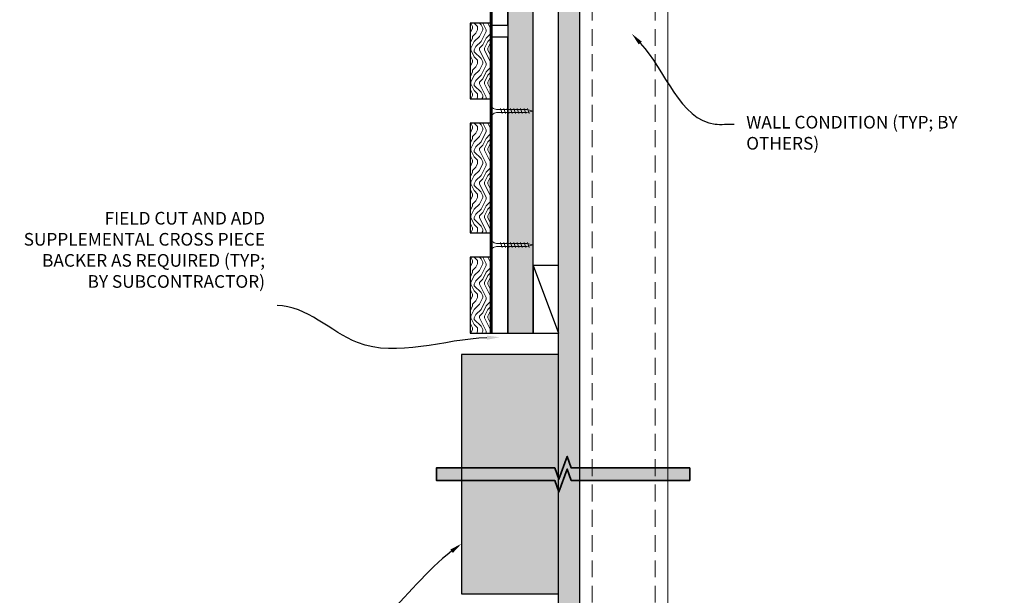
# Model space of a CAD drawing. Units: inches. Extents: x 936 to 15431, y -1386 to 966.
# Drawn here: x 14758 to 14787, y 745 to 763 of the extents above; entities that cross this region are included whole.
import ezdxf
from ezdxf import colors
from ezdxf.entities.mleader import LeaderData, LeaderLine
from ezdxf.math import Vec2, Vec3

# ---------------------------------------------------------------- set-up
doc = ezdxf.new("R2010")
doc.units = ezdxf.units.IN
doc.header["$MEASUREMENT"] = 0
doc.linetypes.add('DASHED', pattern=[0.75, 0.5, -0.25])
doc.layers.get('0').update_dxf_attribs({"lineweight": 25})
for name, color, linetype, lineweight in [('A-EQPM', 7, 'Continuous', 25), ('A-WALL', 7, 'Continuous', 25), ('Z-ANNO-NOTE', 7, 'Continuous', 35), ('Z-ANNO-SYMB', 7, 'Continuous', 35), ('Z-CLNG-SCRIM', 2, 'Continuous', 50), ('Z-CLNG-SUSP-COMP', 8, 'Continuous', 18), ('Z-CLNG-WOOD 1', 151, 'Continuous', 25), ('Z-CLNG-WOOD-BCKR', 40, 'Continuous', 25), ('Z-CLNG-WOOD-PATT', 2, 'Continuous', 15), ('Z-FURR', 4, 'Continuous', 25), ('Z-FURR-PATT', 254, 'Continuous', 25), ('Z-SUSP-FRAM', 141, 'Continuous', 18)]:
    doc.layers.add(name, color=color, linetype=linetype, lineweight=lineweight)
doc.layers.add('Z-ANNO-NPLT', color=252, linetype='Continuous', lineweight=35, plot=False)
doc.layers.add('Z-ANNO-WPOT', color=7, linetype='Continuous', lineweight=25, true_color=0xffffff)
doc.styles.get("Standard").update_dxf_attribs({"font": 'arial.ttf', "height": 0.09375})

msp = doc.modelspace()

# ---------------------------------------------------------------- hatches: boundary and pattern name
h = msp.add_hatch(color=255)
h.dxf.hatch_style = 1
h.paths.add_polyline_path([(14770.63324564, 752.61811946), (14770.63324564, 745.5153002), (14773.50824564, 745.5153002), (14773.50824564, 752.61811946)])
at = {"layer": 'A-WALL'}
h = msp.add_hatch(dxfattribs=at)
h.set_pattern_fill('GWB-DETAIL', color=256, angle=180, pattern_type=2)
h.set_pattern_definition([(180, (14773.97325, 778.3767), (-0.59, -0.43), [0, -0.24, 0, -0.32, 0, -0.56]), (190, (14773.56325, 777.9167), (-0.330887, -0.830069), [0, -0.62, 0, -0.14, 0, -0.53]), (200, (14773.90325, 778.0167), (-0.21074, -0.970612), [0, -0.43, 0, -0.29, 0, -0.63]), (210, (14773.51325, 778.1167), (-0.023731, -0.798897), [0, -0.56, 0, -0.71, 0, -0.51]), (220, (14773.68325, 778.2167), (-0.2800836, -0.8485595), [0, -0.41, 0, -0.33, 0, -0.57]), (230, (14773.26325, 778.3167), (0.154084, -0.6253464), [0, -0.12, 0, -0.79, 0, -0.47]), (240, (14773.45325, 778.4167), (0.150237, -1.079782), [0, -0.15, 0, -0.47, 0, -0.54]), (250, (14773.69325, 778.5167), (0.2817697, -0.570794), [0, -0.28, 0, -0.32, 0, -0.73]), (260, (14773.62325, 778.6167), (0.3418767, -0.710155), [0, -0.36, 0, -0.43]), (270, (14773.19325, 778.7167), (0.67, -0.46), [0, -0.55, 0, -0.31, 0, -0.73]), (280, (14774.03325, 778.6167), (0.605894, -0.2688724), [0, -0.28, 0, -0.58, 0, -0.66]), (290, (14773.93325, 778.5167), (0.6272446, -0.4953425), [0, -0.48, 0, -0.38, 0, -0.53]), (300, (14773.83325, 778.4167), (0.891936, -0.304878), [0, -0.66, 0, -0.21, 0, -0.76]), (310, (14773.73325, 778.3167), (0.6606535, 0.006083), [0, -0.38, 0, -0.14, 0, -0.78]), (320, (14773.63325, 778.2167), (1.038838, 0.133475), [0, -0.11, 0, -0.58, 0, -0.48]), (330, (14773.53325, 778.1167), (0.8039935, 0.3325575), [0, -0.28, 0, -0.33, 0, -0.64]), (340, (14773.43325, 778.0167), (0.98951, 0.555041), [0, -0.59, 0, -0.24, 0, -0.41]), (350, (14773.33325, 777.9167), (0.484791, 0.5034657), [0, -0.38, 0, -0.22, 0, -0.77])])
h.paths.add_polyline_path([(14774.13324564, 778.81670983), (14774.13324564, 718.37920983), (14773.50824564, 718.37920983), (14773.50824564, 778.81670983)])
at = {"layer": 'Z-ANNO-WPOT'}
h = msp.add_hatch(color=256, dxfattribs=at)
h.dxf.hatch_style = 1
h.paths.add_polyline_path([(14777.39792966, 748.87920983), (14773.88640693, 748.87920983), (14773.76367327, 749.21641779), (14773.51820594, 748.54200187), (14773.39547228, 748.87920983), (14769.88394955, 748.87920983), (14769.88394955, 749.25420983), (14773.39547228, 749.25420983), (14773.51820594, 748.91700187), (14773.76367327, 749.59141779), (14773.88640693, 749.25420983), (14777.39792966, 749.25420983)])
at = {"layer": 'Z-CLNG-WOOD-PATT'}
h = msp.add_hatch(dxfattribs=at)
h.set_pattern_fill('ENDGRAIN', color=256, angle=-90, pattern_type=2)
h.set_pattern_definition([(270, (14772.0082, 761.6378), (1, -1), [0.05, -0.95]), (270, (14772.1082, 762.3378), (1, -1), [0.1, -0.9]), (270, (14772.1582, 761.6878), (1, -1), [0.05, -0.95]), (270, (14772.2582, 762.2878), (1, -1), [0.05, -0.95]), (270, (14772.3082, 761.6878), (1, -1), [0.05, -0.95]), (270, (14772.3582, 762.2378), (1, -1), [0.05, -0.95]), (270, (14772.4082, 761.6878), (1, -1), [0.05, -0.95]), (270, (14772.5082, 762.2378), (1, -1), [0.05, -0.55, 0.05, -0.35]), (270, (14772.6082, 762.2378), (1, -1), [0.1, -0.5, 0.05, -0.35]), (270, (14772.7582, 762.2878), (1, -1), [0.05, -0.15, 0.05, -0.4, 0.05, -0.3]), (270, (14772.8582, 762.3378), (1, -1), [0.05, -0.2, 0.1, -0.65]), (270, (14772.9082, 761.6878), (1, -1), [0.05, -0.95]), (270, (14772.9582, 762.3378), (1, -1), [0.05, -0.25, 0.05, -0.65]), (315, (14772.00825, 762.4378), (1, -3e-16), [0.14142, -1.2728]), (315, (14772.00825, 761.5878), (1, -3e-16), [0.28284, -1.13137]), (315, (14772.50825, 761.5878), (1, -3e-16), [0.0707, -1.3435]), (315, (14772.60825, 762.4378), (1, -3e-16), [0.21213, -1.20208]), (315, (14772.60825, 761.5878), (1, -3e-16), [0.35355, -1.06066]), (315, (14772.75825, 761.5878), (1, -3e-16), [0.21213, -1.20208]), (225, (14772.85825, 761.7878), (-4e-16, -1), [0.0707, -1.3435]), (225, (14772.05825, 762.1378), (-4e-16, -1), [0.14142, -1.2728]), (225, (14772.45825, 762.0878), (-4e-16, -1), [0.14142, -1.2728]), (225, (14772.25825, 761.7878), (-4e-16, -1), [0.14142, -1.2728]), (225, (14772.65825, 761.8378), (-4e-16, -1), [0.14142, -1.2728]), (225, (14772.75825, 761.7878), (-4e-16, -1), [0.21213, -1.20208]), (225, (14772.15825, 762.0378), (-4e-16, -1), [0.21213, -1.20208]), (225, (14772.20825, 761.8878), (-4e-16, -1), [0.21213, -1.20208]), (225, (14772.55825, 762.0378), (-4e-16, -1), [0.21213, -1.20208]), (225, (14772.60825, 761.9378), (-4e-16, -1), [0.21213, -1.20208]), (296.565, (14772.20825, 762.3878), (4e-10, -1), [0.1118, -2.12426]), (296.565, (14772.15825, 761.6378), (4e-10, -1), [0.44721, -1.78885]), (296.565, (14772.30825, 761.6378), (4e-10, -1), [0.44721, -1.78885]), (296.565, (14772.40825, 761.6378), (4e-10, -1), [0.44721, -0.67, 0.22361, -0.89524]), (296.565, (14772.55825, 761.5378), (4e-10, -1), [0.1118, -2.12426]), (296.565, (14772.90825, 762.4378), (4e-10, -1), [0.1118, -2.12426]), (296.565, (14772.90825, 761.6378), (4e-10, -1), [0.2236, -2.01246]), (243.435, (14772.00825, 761.8878), (-4e-10, -1), [0.2236, -2.01246]), (243.435, (14772.25825, 762.2378), (-4e-10, -1), [0.2236, -2.01246]), (243.435, (14772.10825, 762.2378), (-4e-10, -1), [0.1118, -2.12426]), (243.435, (14772.35825, 762.1878), (-4e-10, -1), [0.3354, -1.90066]), (243.435, (14772.35825, 761.9878), (-4e-10, -1), [0.2236, -2.01246]), (243.435, (14772.40825, 761.8878), (-4e-10, -1), [0.2236, -2.01246]), (243.435, (14772.50825, 762.1878), (-4e-10, -1), [0.1118, -2.12426]), (243.435, (14772.60825, 762.1378), (-4e-10, -1), [0.1118, -2.12426]), (243.435, (14772.80825, 761.7378), (-4e-10, -1), [0.1118, -2.12426]), (243.435, (14772.45825, 761.7878), (-4e-10, -1), [0.1118, -2.12426]), (243.435, (14772.75825, 762.2378), (-4e-10, -1), [0.33541, -1.90066]), (243.435, (14772.85825, 762.2878), (-4e-10, -1), [0.2236, -2.01246]), (243.435, (14772.55825, 761.7378), (-4e-10, -1), [0.1118, -1.0062, 0.1118, -1.00627]), (243.435, (14772.75825, 762.0378), (-4e-10, -1), [0.2236, -2.01246]), (243.435, (14772.85825, 761.9878), (-4e-10, -1), [0.2236, -2.01246]), (243.435, (14772.95825, 762.2878), (-4e-10, -1), [0.2236, -2.01246]), (243.435, (14772.95825, 761.9878), (-4e-10, -1), [0.2236, -2.01246])])
h.paths.add_polyline_path([(14770.88324564, 762.43779215), (14770.88324564, 760.18779215), (14771.50824564, 760.18779215), (14771.50824564, 762.43779215)])
at = {"layer": 'Z-FURR-PATT'}
h = msp.add_hatch(dxfattribs=at)
h.set_pattern_fill('PLYWOOD', color=256, scale=2, angle=90, pattern_type=2)
h.set_pattern_definition([(90, (14775.38325, 748.6253), (-0.2, -9e-17), [2]), (135, (14775.38325, 748.62529), (-7e-17, 0.2), [0.2828427, -0.2828427]), (45, (14775.38325, 748.62529), (-5e-17, 0.2), [0.2828427, -0.2828427])])
h.paths.add_polyline_path([(14772.75824564, 753.25029215), (14772.75824564, 778.81670983), (14772.00824564, 778.81670983), (14772.00824564, 753.25029215)])

# ---------------------------------------------------------------- linework, layer by layer
at = {"layer": 'A-EQPM'}
msp.add_lwpolyline([(14770.63324564, 752.61811946), (14770.63324564, 745.5153002), (14773.50824564, 745.5153002), (14773.50824564, 752.61811946)], close=True, dxfattribs=at)
at = {"layer": 'A-WALL'}
msp.add_lwpolyline([(14774.13324564, 778.81670983), (14774.13324564, 718.37920983), (14773.50824564, 718.37920983), (14773.50824564, 778.81670983)], close=True, dxfattribs=at)
at = {"layer": 'Z-ANNO-NPLT'}
msp.add_lwpolyline([(14777.39792966, 748.87920983), (14773.88640693, 748.87920983), (14773.76367327, 749.21641779), (14773.51820594, 748.54200187), (14773.39547228, 748.87920983), (14769.88394955, 748.87920983), (14769.88394955, 749.25420983), (14773.39547228, 749.25420983), (14773.51820594, 748.91700187), (14773.76367327, 749.59141779), (14773.88640693, 749.25420983), (14777.39792966, 749.25420983), (14777.39792966, 748.87920983)], close=True, dxfattribs=at)
at = {"layer": 'Z-ANNO-SYMB'}
for points in [[(14777.39792966, 749.25420983), (14773.88640693, 749.25420983), (14773.76367327, 749.59141779), (14773.51820594, 748.91700187), (14773.39547228, 749.25420983), (14769.88394955, 749.25420983)], [(14777.39792966, 748.87920983), (14773.88640693, 748.87920983), (14773.76367327, 749.21641779), (14773.51820594, 748.54200187), (14773.39547228, 748.87920983), (14769.88394955, 748.87920983)]]:
    msp.add_lwpolyline(points, dxfattribs=at)
at = {"layer": 'Z-CLNG-SCRIM', "const_width": 0.09375}
msp.add_lwpolyline([(14771.50824564, 774.43779215), (14771.50824564, 762.18779215)], dxfattribs=at)
at = {"layer": 'Z-CLNG-SUSP-COMP'}
for p, q in [((14771.83324564, 759.75341715), (14771.78324564, 759.90341715)), ((14771.93324564, 759.75341715), (14771.88324564, 759.90341715)), ((14772.03324564, 759.75341715), (14771.98324564, 759.90341715)), ((14772.13324564, 759.75341715), (14772.08324564, 759.90341715)), ((14772.23324564, 759.75341715), (14772.18324564, 759.90341715)), ((14772.33324564, 759.75341715), (14772.28324564, 759.90341715)), ((14772.43324564, 759.75341715), (14772.38324564, 759.90341715)), ((14772.53324564, 759.75341715), (14772.48324564, 759.90341715)), ((14772.63324564, 759.75341715), (14772.58324564, 759.90341715)), ((14772.03324564, 755.78466715), (14771.98324564, 755.93466715)), ((14772.13324564, 755.78466715), (14772.08324564, 755.93466715)), ((14772.23324564, 755.78466715), (14772.18324564, 755.93466715)), ((14772.33324564, 755.78466715), (14772.28324564, 755.93466715)), ((14772.43324564, 755.78466715), (14772.38324564, 755.93466715)), ((14772.53324564, 755.78466715), (14772.48324564, 755.93466715)), ((14772.63324564, 755.78466715), (14772.58324564, 755.93466715))]:
    msp.add_line(p, q, dxfattribs=at)
for points in [[(14771.51824564, 759.66591715), (14771.50824564, 759.66591715), (14771.50824564, 759.99091715), (14771.51824564, 759.99091715)], [(14771.70824564, 759.87341715), (14772.57074564, 759.87341715), (14772.75824564, 759.82841715), (14772.57074564, 759.78341715), (14771.70824564, 759.78341715)]]:
    msp.add_lwpolyline(points, dxfattribs=at)
at = {"layer": 'Z-CLNG-SUSP-COMP', "extrusion": (0, 0, -1)}
msp.add_ellipse((14771.70824564, 759.99091715), major_axis=(-0.19, 0), ratio=0.6184210526, start_param=4.7123889804, end_param=6.2831853072, dxfattribs=at)
at = {"layer": 'Z-CLNG-SUSP-COMP'}
msp.add_ellipse((14771.70824564, 759.66591715), major_axis=(-0.19, 0), ratio=0.6184210526, start_param=4.7123889804, end_param=6.2831853072, dxfattribs=at)
at = {"layer": 'Z-CLNG-WOOD 1'}
msp.add_lwpolyline([(14770.88324564, 762.43779215), (14770.88324564, 760.18779215), (14771.50824564, 760.18779215), (14771.50824564, 762.43779215)], close=True, dxfattribs=at)
at = {"layer": 'Z-CLNG-WOOD-BCKR'}
msp.add_lwpolyline([(14771.50824564, 774.25029215), (14771.50824564, 762.37529215), (14772.00824564, 762.37529215), (14772.00824564, 774.25029215)], close=True, dxfattribs=at)
at = {"layer": 'Z-FURR'}
for points in [[(14772.75824564, 753.25029215), (14772.75824564, 778.81670983), (14772.00824564, 778.81670983), (14772.00824564, 753.25029215)], [(14772.75824564, 753.25029215), (14773.50824564, 753.25029215), (14773.50824564, 755.25029215), (14772.75824564, 755.25029215)]]:
    msp.add_lwpolyline(points, close=True, dxfattribs=at)
msp.add_lwpolyline([(14772.75824564, 755.25029215), (14773.50824564, 753.25029215)], dxfattribs=at)
at = {"layer": 'Z-SUSP-FRAM'}
for points in [[(14774.13324564, 778.66710983), (14774.13324564, 718.52880983)], [(14776.74644564, 778.66710983), (14776.74644564, 718.52880983)]]:
    msp.add_lwpolyline(points, dxfattribs=at)
at = {"layer": 'Z-SUSP-FRAM', "linetype": 'DASHED', "lineweight": 9}
for points in [[(14774.50824564, 778.76010983), (14774.50824564, 718.43580983)], [(14776.37144564, 778.76010983), (14776.37144564, 718.43580983)]]:
    msp.add_lwpolyline(points, dxfattribs=at)

# ---------------------------------------------------------------- next in the draw order: leaders
at = {"layer": 'Z-ANNO-NOTE'}
ml = msp.add_multileader_mtext('Standard', dxfattribs=at)
ml.set_content('WALL CONDITION (TYP; BY OTHERS)  ', color=256)
ml.set_leader_properties()
ml.build(insert=Vec2(0, 0))
ml.multileader.update_dxf_attribs({"leader_type": 2, "text_right_attachment_type": 3, "dogleg_length": 0.36, "arrow_head_size": 0.37500004})
ctx = ml.context
ctx.base_point, ctx.char_height, ctx.arrow_head_size, ctx.landing_gap_size, ctx.plane_origin = Vec3(14778.71182244, 759.44333292), 0.3750000365, 0.37500004, 0.36000004, Vec3(14777.61219468, 757.49665436)
ctx.right_attachment = 3
notes = []
notes.append((ctx, [(0, (1, 1, 0), (14777.2718223, 759.44333292), (1, 0), 1.44000014, [(0, [(14775.67633906, 762.12010581), (14778.1462995, 759.44333292)], 0, [])])]))
ctx.mtext.insert, ctx.mtext.width, ctx.mtext.defined_height, ctx.mtext.flow_direction = Vec3(14779.07182248, 759.68595743), 7.6521723341, 1.84834986, 5
ctx.mtext.has_bg_fill, ctx.mtext.bg_color, ctx.mtext.bg_scale_factor, ctx.mtext.bg_transparency, ctx.mtext.use_window_bg_color = 1, -1027028792, 1.5, 0, 1
ml = msp.add_multileader_mtext('Standard', dxfattribs=at)
ml.set_content('FIELD CUT AND ADD SUPPLEMENTAL CROSS PIECE BACKER AS REQUIRED (TYP; BY SUBCONTRACTOR)', color=256)
ml.set_leader_properties()
ml.build(insert=Vec2(0, 0))
ml.multileader.update_dxf_attribs({"leader_type": 2, "text_right_attachment_type": 3, "dogleg_length": 0.36, "arrow_head_size": 0.37500004})
ctx = ml.context
ctx.base_point, ctx.char_height, ctx.arrow_head_size, ctx.landing_gap_size, ctx.plane_origin = Vec3(14758.29395005, 756.59746968), 0.3750000365, 0.37500004, 0.36000004, Vec3(14765.97305357, 753.42110477)
ctx.right_attachment, ctx.text_align_type = 3, 2
notes.append((ctx, [(0, (1, 1, 0), (14766.60384854, 754.06472728), (-1, 0), 1.44000014, [(0, [(14771.75824564, 753.12529215), (14767.54925962, 752.966141)], 0, [])])]))
ctx.mtext.insert, ctx.mtext.width, ctx.mtext.alignment, ctx.mtext.flow_direction = Vec3(14764.80384837, 756.84009419), 7.2733535599, 3, 5
ctx.mtext.has_bg_fill, ctx.mtext.bg_color, ctx.mtext.bg_scale_factor, ctx.mtext.bg_transparency, ctx.mtext.use_window_bg_color = 1, -1027028792, 1.5, 0, 1
ml = msp.add_multileader_mtext('Standard', dxfattribs=at)
ml.set_content('SIGNAGE (BY OTHERS)', color=256)
ml.set_leader_properties()
ml.build(insert=Vec2(0, 0))
ml.multileader.update_dxf_attribs({"leader_type": 2, "text_right_attachment_type": 3, "dogleg_length": 0.36, "arrow_head_size": 0.37500004})
ctx = ml.context
ctx.base_point, ctx.char_height, ctx.arrow_head_size, ctx.landing_gap_size, ctx.plane_origin = Vec3(14761.36311148, 744.11679455), 0.3750000365, 0.37500004, 0.36000004, Vec3(14766.56106502, 741.53207022)
ctx.right_attachment, ctx.text_align_type = 3, 2
notes.append((ctx, [(0, (1, 1, 0), (14766.9014374, 743.47874878), (-1, 0), 1.44000014, [(0, [(14770.63324564, 747.00956605), (14766.02696019, 743.47874878)], 0, [])])]))
ctx.mtext.insert, ctx.mtext.width, ctx.mtext.alignment, ctx.mtext.flow_direction = Vec3(14765.10143722, 744.35941906), 5.6514083917, 3, 5
ctx.mtext.has_bg_fill, ctx.mtext.bg_color, ctx.mtext.bg_scale_factor, ctx.mtext.bg_transparency, ctx.mtext.use_window_bg_color = 1, -1027028792, 1.5, 0, 1
for ctx, leaders in notes:
    for number, flags, end, landing, length, lines in leaders:
        leader = LeaderData()
        leader.index, (leader.has_last_leader_line, leader.has_dogleg_vector, leader.attachment_direction) = number, flags
        leader.last_leader_point, leader.dogleg_vector, leader.dogleg_length = Vec3(end), Vec3(landing), length
        for number, points, colour, breaks in lines:
            line = LeaderLine()
            line.index, line.vertices, line.color, line.breaks = number, Vec3.list(points), colors.encode_raw_color(colour), breaks
            leader.lines.append(line)
        ctx.leaders.append(leader)

# ---------------------------------------------------------------- next in the draw order: hatches: boundary and pattern name
at = {"layer": 'Z-CLNG-WOOD-PATT'}
h = msp.add_hatch(dxfattribs=at)
h.set_pattern_fill('ENDGRAIN', color=256, angle=-90, pattern_type=2)
h.set_pattern_definition([(270, (14772.0082, 758.669), (1, -1), [0.05, -0.95]), (270, (14772.1082, 759.369), (1, -1), [0.1, -0.9]), (270, (14772.1582, 758.719), (1, -1), [0.05, -0.95]), (270, (14772.2582, 759.319), (1, -1), [0.05, -0.95]), (270, (14772.3082, 758.719), (1, -1), [0.05, -0.95]), (270, (14772.3582, 759.269), (1, -1), [0.05, -0.95]), (270, (14772.4082, 758.719), (1, -1), [0.05, -0.95]), (270, (14772.5082, 759.269), (1, -1), [0.05, -0.55, 0.05, -0.35]), (270, (14772.6082, 759.269), (1, -1), [0.1, -0.5, 0.05, -0.35]), (270, (14772.7582, 759.319), (1, -1), [0.05, -0.15, 0.05, -0.4, 0.05, -0.3]), (270, (14772.8582, 759.369), (1, -1), [0.05, -0.2, 0.1, -0.65]), (270, (14772.9082, 758.719), (1, -1), [0.05, -0.95]), (270, (14772.9582, 759.369), (1, -1), [0.05, -0.25, 0.05, -0.65]), (315, (14772.00825, 759.46904), (1, -3e-16), [0.14142, -1.2728]), (315, (14772.00825, 758.61904), (1, -3e-16), [0.28284, -1.13137]), (315, (14772.50825, 758.61904), (1, -3e-16), [0.0707, -1.3435]), (315, (14772.60825, 759.46904), (1, -3e-16), [0.21213, -1.20208]), (315, (14772.60825, 758.61904), (1, -3e-16), [0.35355, -1.06066]), (315, (14772.75825, 758.61904), (1, -3e-16), [0.21213, -1.20208]), (225, (14772.85825, 758.81904), (-4e-16, -1), [0.0707, -1.3435]), (225, (14772.05825, 759.16904), (-4e-16, -1), [0.14142, -1.2728]), (225, (14772.45825, 759.11904), (-4e-16, -1), [0.14142, -1.2728]), (225, (14772.25825, 758.81904), (-4e-16, -1), [0.14142, -1.2728]), (225, (14772.65825, 758.86904), (-4e-16, -1), [0.14142, -1.2728]), (225, (14772.75825, 758.81904), (-4e-16, -1), [0.21213, -1.20208]), (225, (14772.15825, 759.06904), (-4e-16, -1), [0.21213, -1.20208]), (225, (14772.20825, 758.91904), (-4e-16, -1), [0.21213, -1.20208]), (225, (14772.55825, 759.06904), (-4e-16, -1), [0.21213, -1.20208]), (225, (14772.60825, 758.96904), (-4e-16, -1), [0.21213, -1.20208]), (296.565, (14772.20825, 759.41904), (4e-10, -1), [0.1118, -2.12426]), (296.565, (14772.15825, 758.66904), (4e-10, -1), [0.44721, -1.78885]), (296.565, (14772.30825, 758.66904), (4e-10, -1), [0.44721, -1.78885]), (296.565, (14772.40825, 758.66904), (4e-10, -1), [0.44721, -0.67, 0.22361, -0.89524]), (296.565, (14772.55825, 758.56904), (4e-10, -1), [0.1118, -2.12426]), (296.565, (14772.90825, 759.46904), (4e-10, -1), [0.1118, -2.12426]), (296.565, (14772.90825, 758.66904), (4e-10, -1), [0.2236, -2.01246]), (243.435, (14772.00825, 758.91904), (-4e-10, -1), [0.2236, -2.01246]), (243.435, (14772.25825, 759.26904), (-4e-10, -1), [0.2236, -2.01246]), (243.435, (14772.10825, 759.26904), (-4e-10, -1), [0.1118, -2.12426]), (243.435, (14772.35825, 759.21904), (-4e-10, -1), [0.33541, -1.90066]), (243.435, (14772.35825, 759.01904), (-4e-10, -1), [0.2236, -2.01246]), (243.435, (14772.40825, 758.91904), (-4e-10, -1), [0.2236, -2.01246]), (243.435, (14772.50825, 759.21904), (-4e-10, -1), [0.1118, -2.12426]), (243.435, (14772.60825, 759.16904), (-4e-10, -1), [0.1118, -2.12426]), (243.435, (14772.80825, 758.76904), (-4e-10, -1), [0.1118, -2.12426]), (243.435, (14772.45825, 758.81904), (-4e-10, -1), [0.1118, -2.12426]), (243.435, (14772.75825, 759.26904), (-4e-10, -1), [0.33541, -1.90066]), (243.435, (14772.85825, 759.31904), (-4e-10, -1), [0.2236, -2.01246]), (243.435, (14772.55825, 758.76904), (-4e-10, -1), [0.1118, -1.0062, 0.1118, -1.00627]), (243.435, (14772.75825, 759.06904), (-4e-10, -1), [0.2236, -2.01246]), (243.435, (14772.85825, 759.01904), (-4e-10, -1), [0.2236, -2.01246]), (243.435, (14772.95825, 759.31904), (-4e-10, -1), [0.2236, -2.01246]), (243.435, (14772.95825, 759.01904), (-4e-10, -1), [0.2236, -2.01246])])
h.paths.add_polyline_path([(14770.88324564, 759.46904215), (14770.88324564, 756.21904215), (14771.50824564, 756.21904215), (14771.50824564, 759.46904215)])
h = msp.add_hatch(dxfattribs=at)
h.set_pattern_fill('ENDGRAIN', color=256, angle=-90, pattern_type=2)
h.set_pattern_definition([(270, (14772.0082, 754.7003), (1, -1), [0.05, -0.95]), (270, (14772.1082, 755.4003), (1, -1), [0.1, -0.9]), (270, (14772.1582, 754.7503), (1, -1), [0.05, -0.95]), (270, (14772.2582, 755.3503), (1, -1), [0.05, -0.95]), (270, (14772.3082, 754.7503), (1, -1), [0.05, -0.95]), (270, (14772.3582, 755.3003), (1, -1), [0.05, -0.95]), (270, (14772.4082, 754.7503), (1, -1), [0.05, -0.95]), (270, (14772.5082, 755.3003), (1, -1), [0.05, -0.55, 0.05, -0.35]), (270, (14772.6082, 755.3003), (1, -1), [0.1, -0.5, 0.05, -0.35]), (270, (14772.7582, 755.3503), (1, -1), [0.05, -0.15, 0.05, -0.4, 0.05, -0.3]), (270, (14772.8582, 755.4003), (1, -1), [0.05, -0.2, 0.1, -0.65]), (270, (14772.9082, 754.7503), (1, -1), [0.05, -0.95]), (270, (14772.9582, 755.4003), (1, -1), [0.05, -0.25, 0.05, -0.65]), (315, (14772.00825, 755.5003), (1, -3e-16), [0.14142, -1.2728]), (315, (14772.00825, 754.6503), (1, -3e-16), [0.28284, -1.13137]), (315, (14772.50825, 754.6503), (1, -3e-16), [0.0707, -1.3435]), (315, (14772.60825, 755.5003), (1, -3e-16), [0.21213, -1.20208]), (315, (14772.60825, 754.6503), (1, -3e-16), [0.35355, -1.06066]), (315, (14772.75825, 754.6503), (1, -3e-16), [0.21213, -1.20208]), (225, (14772.85825, 754.8503), (-4e-16, -1), [0.0707, -1.3435]), (225, (14772.05825, 755.2003), (-4e-16, -1), [0.14142, -1.2728]), (225, (14772.45825, 755.1503), (-4e-16, -1), [0.14142, -1.2728]), (225, (14772.25825, 754.8503), (-4e-16, -1), [0.14142, -1.2728]), (225, (14772.65825, 754.9003), (-4e-16, -1), [0.14142, -1.2728]), (225, (14772.75825, 754.8503), (-4e-16, -1), [0.21213, -1.20208]), (225, (14772.15825, 755.1003), (-4e-16, -1), [0.21213, -1.20208]), (225, (14772.20825, 754.9503), (-4e-16, -1), [0.21213, -1.20208]), (225, (14772.55825, 755.1003), (-4e-16, -1), [0.21213, -1.20208]), (225, (14772.60825, 755.0003), (-4e-16, -1), [0.21213, -1.20208]), (296.565, (14772.20825, 755.4503), (4e-10, -1), [0.1118, -2.12426]), (296.565, (14772.15825, 754.7003), (4e-10, -1), [0.44721, -1.78885]), (296.565, (14772.30825, 754.7003), (4e-10, -1), [0.44721, -1.78885]), (296.565, (14772.40825, 754.7003), (4e-10, -1), [0.44721, -0.67, 0.22361, -0.89524]), (296.565, (14772.55825, 754.6003), (4e-10, -1), [0.1118, -2.12426]), (296.565, (14772.90825, 755.5003), (4e-10, -1), [0.1118, -2.12426]), (296.565, (14772.90825, 754.7003), (4e-10, -1), [0.2236, -2.01246]), (243.435, (14772.00825, 754.9503), (-4e-10, -1), [0.2236, -2.01246]), (243.435, (14772.25825, 755.3003), (-4e-10, -1), [0.2236, -2.01246]), (243.435, (14772.10825, 755.3003), (-4e-10, -1), [0.1118, -2.12426]), (243.435, (14772.35825, 755.2503), (-4e-10, -1), [0.3354, -1.90066]), (243.435, (14772.35825, 755.0503), (-4e-10, -1), [0.2236, -2.01246]), (243.435, (14772.40825, 754.9503), (-4e-10, -1), [0.2236, -2.01246]), (243.435, (14772.50825, 755.2503), (-4e-10, -1), [0.1118, -2.12426]), (243.435, (14772.60825, 755.2003), (-4e-10, -1), [0.1118, -2.12426]), (243.435, (14772.80825, 754.8003), (-4e-10, -1), [0.1118, -2.12426]), (243.435, (14772.45825, 754.8503), (-4e-10, -1), [0.1118, -2.12426]), (243.435, (14772.75825, 755.3003), (-4e-10, -1), [0.33541, -1.90066]), (243.435, (14772.85825, 755.3503), (-4e-10, -1), [0.2236, -2.01246]), (243.435, (14772.55825, 754.8003), (-4e-10, -1), [0.1118, -1.0062, 0.1118, -1.00627]), (243.435, (14772.75825, 755.1003), (-4e-10, -1), [0.2236, -2.01246]), (243.435, (14772.85825, 755.0503), (-4e-10, -1), [0.2236, -2.01246]), (243.435, (14772.95825, 755.3503), (-4e-10, -1), [0.2236, -2.01246]), (243.435, (14772.95825, 755.0503), (-4e-10, -1), [0.2236, -2.01246])])
h.paths.add_polyline_path([(14770.88324564, 755.50029215), (14770.88324564, 753.25029215), (14771.50824564, 753.25029215), (14771.50824564, 755.50029215)])

# ---------------------------------------------------------------- next in the draw order: linework, layer by layer
at = {"layer": 'Z-CLNG-SCRIM', "const_width": 0.09375}
msp.add_lwpolyline([(14771.50824564, 762.20341715), (14771.50824564, 753.25029215)], dxfattribs=at)
at = {"layer": 'Z-CLNG-SUSP-COMP'}
for p, q in [((14771.83324564, 755.78466715), (14771.78324564, 755.93466715)), ((14771.93324564, 755.78466715), (14771.88324564, 755.93466715))]:
    msp.add_line(p, q, dxfattribs=at)
for points in [[(14771.51824564, 755.69716715), (14771.50824564, 755.69716715), (14771.50824564, 756.02216715), (14771.51824564, 756.02216715)], [(14771.70824564, 755.90466715), (14772.57074564, 755.90466715), (14772.75824564, 755.85966715), (14772.57074564, 755.81466715), (14771.70824564, 755.81466715)]]:
    msp.add_lwpolyline(points, dxfattribs=at)
at = {"layer": 'Z-CLNG-SUSP-COMP', "extrusion": (0, 0, -1)}
msp.add_ellipse((14771.70824564, 756.02216715), major_axis=(-0.19, 0), ratio=0.6184210526, start_param=4.7123889804, end_param=6.2831853072, dxfattribs=at)
at = {"layer": 'Z-CLNG-SUSP-COMP'}
msp.add_ellipse((14771.70824564, 755.69716715), major_axis=(-0.19, 0), ratio=0.6184210526, start_param=4.7123889804, end_param=6.2831853072, dxfattribs=at)
at = {"layer": 'Z-CLNG-WOOD 1'}
for points in [[(14770.88324564, 759.46904215), (14770.88324564, 756.21904215), (14771.50824564, 756.21904215), (14771.50824564, 759.46904215)], [(14770.88324564, 755.50029215), (14770.88324564, 753.25029215), (14771.50824564, 753.25029215), (14771.50824564, 755.50029215)]]:
    msp.add_lwpolyline(points, close=True, dxfattribs=at)
at = {"layer": 'Z-CLNG-WOOD-BCKR'}
msp.add_lwpolyline([(14771.50824564, 762.01591715), (14771.50824564, 753.25029215), (14772.00824564, 753.25029215), (14772.00824564, 762.01591715)], close=True, dxfattribs=at)

doc.saveas('drawing.dxf')
